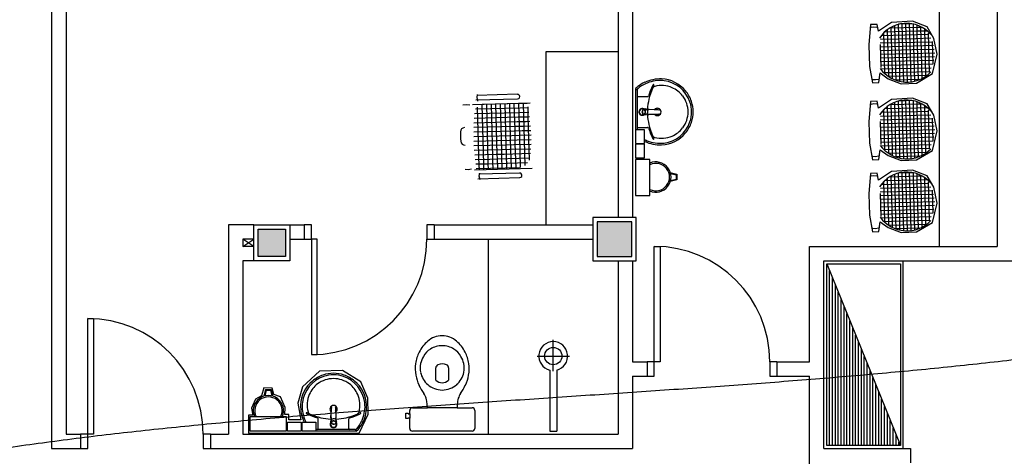
# Model space of a CAD drawing. Extents: x 0 to 90, y 0 to 90.
# Drawn here: x 54.2 to 61.1, y 29.8 to 32.8 of the extents above; entities that cross this region are included whole.
import ezdxf

# ---------------------------------------------------------------- set-up
doc = ezdxf.new("R2010")
doc.units = 0
doc.header["$MEASUREMENT"] = 0
doc.layers.get('0').update_dxf_attribs({"linetype": 'CONTINUOUS'})
doc.layers.add('CE-CONDUTOS', color=1, linetype='CONTINUOUS')
doc.layers.add('EL-CONDUTOS', color=7, linetype='CONTINUOUS')

msp = doc.modelspace()

# ---------------------------------------------------------------- hatches: boundary and pattern name
at = {"linetype": 'CONTINUOUS'}
for points in [[(58.489, 31.407), (58.249, 31.407), (58.249, 31.167), (58.489, 31.167), (58.489, 31.407)], [(56.089, 31.357), (55.899, 31.357), (55.899, 31.167), (56.089, 31.167), (56.089, 31.357)]]:
    msp.add_hatch(color=8, dxfattribs=at).paths.add_polyline_path(points)

# ---------------------------------------------------------------- linework, layer by layer
at = {"color": 8}
for p, q in [((54.469, 35.287), (54.469, 29.837)), ((54.569, 35.287), (54.569, 29.937)), ((58.394, 35.287), (58.394, 31.437)), ((58.494, 35.287), (58.494, 31.437)), ((61.019, 35.287), (61.019, 31.237)), ((60.619, 31.237), (60.619, 33.887)), ((60.141, 32.773), (60.131, 32.632)), ((60.189, 32.773), (60.141, 32.773)), ((60.166, 32.755), (60.146, 32.752)), ((60.187, 32.753), (60.166, 32.755)), ((60.197, 32.727), (60.189, 32.773)), ((60.288, 32.786), (60.197, 32.727)), ((60.472, 32.752), (60.273, 32.747)), ((60.283, 32.754), (60.291, 32.442)), ((60.432, 32.796), (60.288, 32.786)), ((60.309, 32.766), (60.316, 32.46)), ((60.334, 32.774), (60.342, 32.481)), ((60.437, 32.777), (60.335, 32.775)), ((60.36, 32.78), (60.367, 32.504)), ((60.385, 32.782), (60.392, 32.531)), ((60.411, 32.781), (60.417, 32.568)), ((60.534, 32.757), (60.432, 32.796)), ((60.437, 32.777), (60.441, 32.622)), ((60.463, 32.77), (60.464, 32.712)), ((60.501, 32.753), (60.472, 32.752)), ((60.489, 32.76), (60.498, 32.399)), ((60.515, 32.745), (60.523, 32.414)), ((60.581, 32.677), (60.534, 32.757)), ((60.456, 32.675), (60.211, 32.669)), ((60.462, 32.701), (60.215, 32.694)), ((60.233, 32.715), (60.24, 32.435)), ((60.467, 32.727), (60.238, 32.721)), ((60.258, 32.737), (60.266, 32.425)), ((60.559, 32.678), (60.456, 32.675)), ((60.547, 32.703), (60.462, 32.701)), ((60.464, 32.712), (60.473, 32.388)), ((60.533, 32.728), (60.467, 32.727)), ((60.541, 32.713), (60.548, 32.444)), ((60.604, 32.567), (60.581, 32.677)), ((60.131, 32.632), (60.135, 32.483)), ((60.441, 32.623), (60.208, 32.617)), ((60.45, 32.649), (60.209, 32.643)), ((60.209, 32.634), (60.213, 32.475)), ((60.578, 32.627), (60.441, 32.623)), ((60.441, 32.622), (60.447, 32.381)), ((60.57, 32.652), (60.45, 32.649)), ((60.569, 32.655), (60.573, 32.498)), ((57.894, 32.587), (58.394, 32.587)), ((57.894, 31.387), (57.894, 32.587)), ((60.431, 32.597), (60.208, 32.591)), ((60.418, 32.571), (60.208, 32.566)), ((60.402, 32.545), (60.209, 32.54)), ((60.585, 32.55), (60.402, 32.545)), ((60.417, 32.568), (60.421, 32.376)), ((60.587, 32.575), (60.418, 32.571)), ((60.584, 32.601), (60.431, 32.597)), ((60.571, 32.433), (60.604, 32.567)), ((60.135, 32.483), (60.156, 32.369)), ((60.381, 32.519), (60.21, 32.514)), ((60.355, 32.492), (60.212, 32.489)), ((60.562, 32.472), (60.323, 32.466)), ((60.342, 32.481), (60.344, 32.38)), ((60.573, 32.498), (60.355, 32.492)), ((60.367, 32.504), (60.37, 32.376)), ((60.581, 32.524), (60.381, 32.519)), ((60.392, 32.531), (60.396, 32.375)), ((60.2, 32.371), (60.208, 32.438)), ((60.208, 32.438), (60.264, 32.397)), ((60.323, 32.466), (60.214, 32.463)), ((60.287, 32.439), (60.237, 32.438)), ((60.266, 32.425), (60.266, 32.414)), ((60.531, 32.42), (60.268, 32.413)), ((60.549, 32.446), (60.287, 32.439)), ((60.291, 32.442), (60.292, 32.399)), ((60.316, 32.46), (60.318, 32.388)), ((60.461, 32.368), (60.571, 32.433)), ((60.156, 32.369), (60.2, 32.371)), ((60.176, 32.389), (60.159, 32.391)), ((60.197, 32.393), (60.176, 32.389)), ((60.264, 32.397), (60.354, 32.363)), ((60.484, 32.393), (60.317, 32.388)), ((60.354, 32.363), (60.461, 32.368)), ((57.696, 32.29), (57.414, 32.282)), ((57.417, 32.268), (57.42, 32.289)), ((57.422, 32.243), (57.417, 32.268)), ((58.514, 32.325), (58.514, 32.168)), ((58.521, 32.322), (58.516, 32.322)), ((58.525, 32.32), (58.525, 32.168)), ((58.531, 32.274), (58.598, 32.274)), ((60.432, 32.264), (60.288, 32.254)), ((60.534, 32.225), (60.432, 32.264)), ((57.341, 32.218), (57.317, 32.215)), ((57.367, 32.215), (57.341, 32.218)), ((57.785, 32.229), (57.385, 32.218)), ((57.407, 32.251), (57.697, 32.258)), ((57.418, 32.2), (57.429, 31.788)), ((57.449, 32.218), (57.461, 31.808)), ((57.72, 32.226), (57.452, 32.219)), ((57.481, 32.22), (57.492, 31.829)), ((57.513, 32.221), (57.523, 31.852)), ((57.545, 32.222), (57.554, 31.876)), ((57.576, 32.223), (57.585, 31.904)), ((57.608, 32.224), (57.616, 31.938)), ((57.64, 32.225), (57.646, 31.981)), ((57.672, 32.226), (57.677, 32.044)), ((57.703, 32.227), (57.705, 32.147)), ((57.769, 32.196), (57.714, 32.194)), ((57.763, 32.227), (57.72, 32.226)), ((57.735, 32.227), (57.74, 32.058)), ((57.767, 32.203), (57.769, 32.134)), ((60.141, 32.241), (60.131, 32.1)), ((60.189, 32.242), (60.141, 32.241)), ((60.166, 32.223), (60.146, 32.22)), ((60.187, 32.221), (60.166, 32.223)), ((60.197, 32.195), (60.189, 32.242)), ((60.288, 32.254), (60.197, 32.195)), ((60.258, 32.205), (60.266, 31.893)), ((60.472, 32.221), (60.273, 32.216)), ((60.283, 32.222), (60.291, 31.91)), ((60.309, 32.234), (60.316, 31.929)), ((60.334, 32.243), (60.342, 31.949)), ((60.437, 32.246), (60.335, 32.243)), ((60.36, 32.248), (60.367, 31.972)), ((60.385, 32.25), (60.392, 32)), ((60.411, 32.249), (60.417, 32.036)), ((60.437, 32.245), (60.441, 32.09)), ((60.463, 32.238), (60.464, 32.18)), ((60.533, 32.197), (60.467, 32.195)), ((60.501, 32.221), (60.472, 32.221)), ((60.489, 32.228), (60.498, 31.867)), ((60.515, 32.213), (60.523, 31.882)), ((60.581, 32.145), (60.534, 32.225)), ((57.702, 32.131), (57.397, 32.122)), ((57.708, 32.162), (57.399, 32.154)), ((57.714, 32.194), (57.406, 32.186)), ((57.769, 32.132), (57.702, 32.131)), ((57.705, 32.147), (57.71, 31.997)), ((57.774, 32.164), (57.708, 32.162)), ((57.769, 32.134), (57.778, 31.834)), ((57.779, 32.133), (57.769, 32.132)), ((58.514, 32.168), (58.514, 32.011)), ((58.525, 32.168), (58.525, 32.045)), ((58.572, 32.188), (58.56, 32.188)), ((58.56, 32.168), (58.561, 32.168)), ((58.561, 32.166), (58.563, 32.166)), ((58.566, 32.155), (58.561, 32.166)), ((58.578, 32.187), (58.568, 32.183)), ((58.578, 32.187), (58.58, 32.187)), ((58.581, 32.187), (58.58, 32.187)), ((58.581, 32.149), (58.58, 32.149)), ((58.585, 32.185), (58.59, 32.185)), ((58.585, 32.15), (58.59, 32.15)), ((58.595, 32.184), (58.604, 32.184)), ((58.604, 32.152), (58.595, 32.151)), ((58.606, 32.151), (58.604, 32.152)), ((58.609, 32.184), (58.606, 32.184)), ((58.609, 32.152), (58.606, 32.151)), ((58.681, 32.182), (58.679, 32.182)), ((60.456, 32.143), (60.211, 32.137)), ((60.462, 32.169), (60.215, 32.163)), ((60.233, 32.183), (60.24, 31.903)), ((60.467, 32.195), (60.238, 32.189)), ((60.559, 32.146), (60.456, 32.143)), ((60.547, 32.171), (60.462, 32.169)), ((60.464, 32.18), (60.473, 31.857)), ((60.541, 32.181), (60.548, 31.912)), ((60.604, 32.036), (60.581, 32.145)), ((57.684, 32.067), (57.394, 32.059)), ((57.694, 32.099), (57.395, 32.09)), ((57.744, 32.068), (57.684, 32.067)), ((57.757, 32.1), (57.694, 32.099)), ((57.787, 32.069), (57.744, 32.068)), ((57.783, 32.101), (57.757, 32.1)), ((58.531, 32.061), (58.598, 32.061)), ((60.131, 32.1), (60.135, 31.951)), ((60.441, 32.091), (60.208, 32.085)), ((60.431, 32.065), (60.208, 32.06)), ((60.45, 32.117), (60.209, 32.111)), ((60.209, 32.102), (60.213, 31.943)), ((60.584, 32.069), (60.431, 32.065)), ((60.578, 32.095), (60.441, 32.091)), ((60.441, 32.09), (60.447, 31.849)), ((60.57, 32.12), (60.45, 32.117)), ((60.569, 32.124), (60.573, 31.966)), ((57.673, 32.034), (57.393, 32.027)), ((57.658, 32.002), (57.393, 31.995)), ((57.713, 32.004), (57.658, 32.002)), ((57.73, 32.036), (57.673, 32.034)), ((57.677, 32.044), (57.679, 31.949)), ((57.71, 31.997), (57.715, 31.783)), ((57.791, 32.006), (57.713, 32.004)), ((57.79, 32.038), (57.73, 32.036)), ((57.74, 32.058), (57.747, 31.798)), ((58.514, 32.045), (58.514, 31.95)), ((58.576, 32.045), (58.514, 32.045)), ((58.576, 31.95), (58.576, 32.045)), ((60.418, 32.039), (60.208, 32.034)), ((60.402, 32.013), (60.209, 32.008)), ((60.581, 31.992), (60.381, 31.987)), ((60.392, 32), (60.396, 31.843)), ((60.585, 32.018), (60.402, 32.013)), ((60.417, 32.036), (60.421, 31.844)), ((60.587, 32.044), (60.418, 32.039)), ((60.571, 31.901), (60.604, 32.036)), ((57.64, 31.97), (57.394, 31.963)), ((57.616, 31.938), (57.395, 31.932)), ((57.672, 31.939), (57.616, 31.938)), ((57.616, 31.938), (57.617, 31.884)), ((57.694, 31.972), (57.64, 31.97)), ((57.646, 31.981), (57.648, 31.912)), ((57.791, 31.942), (57.672, 31.939)), ((57.679, 31.949), (57.684, 31.776)), ((57.792, 31.974), (57.694, 31.972)), ((58.514, 31.95), (58.576, 31.95)), ((58.514, 31.944), (58.514, 31.849)), ((58.576, 31.944), (58.514, 31.944)), ((58.576, 31.849), (58.576, 31.944)), ((60.135, 31.951), (60.156, 31.837)), ((60.381, 31.987), (60.21, 31.982)), ((60.355, 31.96), (60.212, 31.957)), ((60.323, 31.934), (60.214, 31.931)), ((60.316, 31.929), (60.318, 31.856)), ((60.562, 31.94), (60.323, 31.934)), ((60.342, 31.949), (60.344, 31.849)), ((60.573, 31.966), (60.355, 31.96)), ((60.367, 31.972), (60.37, 31.844)), ((57.586, 31.905), (57.397, 31.9)), ((57.549, 31.872), (57.4, 31.868)), ((57.604, 31.874), (57.549, 31.872)), ((57.554, 31.876), (57.555, 31.842)), ((57.585, 31.904), (57.586, 31.861)), ((57.643, 31.907), (57.586, 31.905)), ((57.586, 31.861), (57.589, 31.773)), ((57.786, 31.879), (57.604, 31.874)), ((57.617, 31.884), (57.62, 31.774)), ((57.789, 31.911), (57.643, 31.907)), ((57.648, 31.912), (57.652, 31.775)), ((60.176, 31.858), (60.159, 31.859)), ((60.197, 31.861), (60.176, 31.858)), ((60.2, 31.839), (60.208, 31.906)), ((60.208, 31.906), (60.264, 31.865)), ((60.287, 31.907), (60.237, 31.906)), ((60.264, 31.865), (60.354, 31.831)), ((60.266, 31.893), (60.266, 31.882)), ((60.531, 31.888), (60.268, 31.881)), ((60.549, 31.914), (60.287, 31.907)), ((60.291, 31.91), (60.292, 31.867)), ((60.484, 31.861), (60.317, 31.857)), ((60.461, 31.836), (60.571, 31.901)), ((57.506, 31.839), (57.403, 31.836)), ((57.458, 31.806), (57.407, 31.805)), ((57.429, 31.788), (57.43, 31.781)), ((57.488, 31.807), (57.458, 31.806)), ((57.461, 31.808), (57.461, 31.795)), ((57.461, 31.795), (57.462, 31.77)), ((57.765, 31.815), (57.488, 31.807)), ((57.492, 31.829), (57.492, 31.809)), ((57.492, 31.809), (57.493, 31.771)), ((57.553, 31.841), (57.506, 31.839)), ((57.523, 31.852), (57.524, 31.825)), ((57.524, 31.825), (57.525, 31.771)), ((57.783, 31.847), (57.553, 31.841)), ((57.555, 31.842), (57.557, 31.772)), ((58.514, 31.849), (58.576, 31.849)), ((58.514, 31.839), (58.514, 31.589)), ((58.614, 31.839), (58.514, 31.839)), ((58.614, 31.589), (58.614, 31.839)), ((60.156, 31.837), (60.2, 31.839)), ((60.354, 31.831), (60.461, 31.836)), ((57.354, 31.767), (57.333, 31.769)), ((57.379, 31.771), (57.354, 31.767)), ((57.398, 31.768), (57.797, 31.779)), ((57.711, 31.781), (57.41, 31.773)), ((57.711, 31.744), (57.429, 31.737)), ((57.43, 31.781), (57.43, 31.769)), ((57.432, 31.723), (57.435, 31.744)), ((57.437, 31.697), (57.432, 31.723)), ((58.755, 31.748), (58.8, 31.737)), ((58.757, 31.742), (58.795, 31.733)), ((58.795, 31.733), (58.795, 31.701)), ((58.8, 31.737), (58.8, 31.697)), ((60.141, 31.742), (60.131, 31.601)), ((60.189, 31.743), (60.141, 31.742)), ((60.166, 31.725), (60.146, 31.722)), ((60.187, 31.722), (60.166, 31.725)), ((60.197, 31.696), (60.189, 31.743)), ((60.288, 31.755), (60.197, 31.696)), ((60.472, 31.722), (60.273, 31.717)), ((60.283, 31.723), (60.291, 31.412)), ((60.432, 31.765), (60.288, 31.755)), ((60.309, 31.735), (60.316, 31.43)), ((60.334, 31.744), (60.342, 31.45)), ((60.437, 31.747), (60.335, 31.744)), ((60.36, 31.749), (60.367, 31.473)), ((60.385, 31.751), (60.392, 31.501)), ((60.411, 31.751), (60.417, 31.537)), ((60.534, 31.726), (60.432, 31.765)), ((60.437, 31.747), (60.441, 31.591)), ((60.463, 31.74), (60.464, 31.681)), ((60.501, 31.723), (60.472, 31.722)), ((60.489, 31.729), (60.498, 31.369)), ((60.581, 31.646), (60.534, 31.726)), ((57.422, 31.705), (57.712, 31.713)), ((58.8, 31.697), (58.755, 31.686)), ((58.795, 31.701), (58.757, 31.691)), ((60.462, 31.67), (60.215, 31.664)), ((60.233, 31.685), (60.24, 31.404)), ((60.467, 31.696), (60.238, 31.69)), ((60.258, 31.707), (60.266, 31.394)), ((60.547, 31.672), (60.462, 31.67)), ((60.464, 31.681), (60.473, 31.358)), ((60.533, 31.698), (60.467, 31.696)), ((60.515, 31.714), (60.523, 31.384)), ((60.541, 31.683), (60.548, 31.413)), ((58.514, 31.589), (58.614, 31.589)), ((60.131, 31.601), (60.135, 31.453)), ((60.441, 31.593), (60.208, 31.587)), ((60.45, 31.618), (60.209, 31.612)), ((60.209, 31.604), (60.213, 31.444)), ((60.456, 31.644), (60.211, 31.638)), ((60.578, 31.596), (60.441, 31.593)), ((60.441, 31.591), (60.447, 31.35)), ((60.57, 31.622), (60.45, 31.618)), ((60.559, 31.647), (60.456, 31.644)), ((60.569, 31.625), (60.573, 31.467)), ((60.604, 31.537), (60.581, 31.646)), ((60.431, 31.567), (60.208, 31.561)), ((60.418, 31.54), (60.208, 31.535)), ((60.402, 31.514), (60.209, 31.509)), ((60.585, 31.519), (60.402, 31.514)), ((60.417, 31.537), (60.421, 31.346)), ((60.587, 31.545), (60.418, 31.54)), ((60.584, 31.57), (60.431, 31.567)), ((60.571, 31.402), (60.604, 31.537)), ((60.135, 31.453), (60.156, 31.338)), ((60.381, 31.488), (60.21, 31.484)), ((60.355, 31.462), (60.212, 31.458)), ((60.342, 31.45), (60.344, 31.35)), ((60.573, 31.467), (60.355, 31.462)), ((60.367, 31.473), (60.37, 31.346)), ((60.581, 31.493), (60.381, 31.488)), ((60.392, 31.501), (60.396, 31.344)), ((55.694, 31.387), (55.694, 29.937)), ((55.869, 31.387), (55.694, 31.387)), ((55.869, 31.137), (55.869, 31.387)), ((55.869, 31.387), (56.119, 31.387)), ((56.119, 31.387), (56.119, 31.137)), ((56.119, 31.387), (56.219, 31.387)), ((56.269, 31.387), (56.219, 31.387)), ((56.219, 31.387), (56.219, 31.287)), ((56.269, 31.287), (56.269, 31.387)), ((57.069, 31.387), (57.069, 31.287)), ((57.119, 31.387), (57.069, 31.387)), ((57.119, 31.387), (57.119, 31.287)), ((57.119, 31.387), (58.219, 31.387)), ((58.219, 31.437), (58.219, 31.137)), ((58.519, 31.437), (58.219, 31.437)), ((58.249, 31.407), (58.249, 31.167)), ((58.489, 31.407), (58.249, 31.407)), ((58.489, 31.167), (58.489, 31.407)), ((58.519, 31.137), (58.519, 31.437)), ((60.2, 31.34), (60.208, 31.407)), ((60.208, 31.407), (60.264, 31.367)), ((60.323, 31.435), (60.214, 31.432)), ((60.287, 31.408), (60.237, 31.407)), ((60.266, 31.394), (60.266, 31.384)), ((60.531, 31.389), (60.268, 31.382)), ((60.549, 31.415), (60.287, 31.408)), ((60.291, 31.412), (60.292, 31.368)), ((60.316, 31.43), (60.318, 31.357)), ((60.562, 31.441), (60.323, 31.435)), ((60.461, 31.337), (60.571, 31.402)), ((55.899, 31.167), (55.899, 31.357)), ((55.899, 31.357), (56.089, 31.357)), ((56.089, 31.357), (56.089, 31.167)), ((60.156, 31.338), (60.2, 31.34)), ((60.176, 31.359), (60.159, 31.361)), ((60.197, 31.362), (60.176, 31.359)), ((60.264, 31.367), (60.354, 31.332)), ((60.484, 31.362), (60.317, 31.358)), ((60.354, 31.332), (60.461, 31.337)), ((55.794, 31.287), (55.794, 31.237)), ((55.869, 31.287), (55.794, 31.287)), ((55.869, 31.237), (55.794, 31.287)), ((55.794, 31.237), (55.869, 31.287)), ((56.119, 31.287), (56.219, 31.287)), ((56.219, 31.287), (56.269, 31.287)), ((56.309, 31.287), (56.269, 31.287)), ((56.269, 31.287), (56.269, 30.487)), ((56.309, 30.487), (56.309, 31.287)), ((57.069, 31.287), (57.119, 31.287)), ((57.119, 31.287), (58.219, 31.287)), ((57.494, 31.287), (57.494, 29.937)), ((55.869, 31.237), (55.794, 31.237)), ((58.644, 31.237), (58.684, 31.237)), ((58.644, 30.437), (58.644, 31.237)), ((58.684, 31.237), (58.684, 30.437)), ((59.719, 30.437), (59.719, 31.237)), ((59.719, 31.237), (61.019, 31.237)), ((55.869, 31.137), (55.794, 31.137)), ((55.794, 31.137), (55.794, 29.937)), ((56.119, 31.137), (55.869, 31.137)), ((56.089, 31.167), (55.899, 31.167)), ((58.219, 31.137), (58.519, 31.137)), ((58.249, 31.167), (58.489, 31.167)), ((58.394, 31.137), (58.394, 29.937)), ((58.494, 31.137), (58.494, 30.437)), ((59.819, 31.137), (61.219, 31.137)), ((59.819, 29.837), (59.819, 31.137)), ((59.839, 29.857), (59.839, 31.117)), ((59.839, 31.117), (60.349, 31.117)), ((59.839, 31.117), (60.349, 29.857)), ((60.349, 31.117), (60.349, 29.857)), ((60.369, 29.837), (60.369, 31.137)), ((59.859, 29.857), (59.859, 31.067)), ((59.879, 29.857), (59.879, 31.018)), ((59.899, 29.857), (59.899, 30.969)), ((59.919, 29.857), (59.919, 30.919)), ((59.939, 29.857), (59.939, 30.87)), ((59.959, 29.857), (59.959, 30.82)), ((59.979, 29.857), (59.979, 30.771)), ((54.719, 30.737), (54.759, 30.737)), ((54.719, 29.937), (54.719, 30.737)), ((54.759, 30.737), (54.759, 29.937)), ((59.999, 29.857), (59.999, 30.722)), ((60.019, 29.857), (60.019, 30.672)), ((57.944, 30.373), (57.944, 30.589)), ((60.039, 29.857), (60.039, 30.623)), ((60.059, 29.857), (60.059, 30.573)), ((60.079, 29.857), (60.079, 30.524)), ((56.269, 30.487), (56.309, 30.487)), ((57.832, 30.477), (58.056, 30.477)), ((58.494, 30.437), (58.594, 30.437)), ((58.644, 30.437), (58.594, 30.437)), ((58.594, 30.437), (58.594, 30.337)), ((58.644, 30.337), (58.644, 30.437)), ((58.684, 30.437), (58.644, 30.437)), ((59.444, 30.437), (59.444, 30.337)), ((59.494, 30.437), (59.444, 30.437)), ((59.494, 30.437), (59.719, 30.437)), ((59.494, 30.437), (59.494, 30.337)), ((60.099, 29.857), (60.099, 30.475)), ((60.119, 29.857), (60.119, 30.425)), ((56.325, 30.373), (56.207, 30.264)), ((56.485, 30.377), (56.325, 30.373)), ((56.611, 30.3), (56.485, 30.377)), ((57.13, 30.31), (57.13, 30.395)), ((57.219, 30.395), (57.219, 30.31)), ((57.92, 30.38), (57.92, 29.957)), ((57.968, 30.38), (57.968, 29.957)), ((60.139, 29.857), (60.139, 30.376)), ((56.66, 30.185), (56.611, 30.3)), ((58.494, 30.337), (58.494, 29.837)), ((58.494, 30.337), (58.594, 30.337)), ((58.594, 30.337), (58.644, 30.337)), ((59.444, 30.337), (59.494, 30.337)), ((59.494, 30.337), (59.719, 30.337)), ((59.719, 29.637), (59.719, 30.337)), ((60.159, 29.857), (60.159, 30.326)), ((55.939, 30.257), (55.922, 30.201)), ((55.996, 30.254), (55.939, 30.257)), ((55.951, 30.244), (55.94, 30.199)), ((55.955, 30.239), (55.945, 30.201)), ((55.991, 30.244), (55.951, 30.244)), ((55.987, 30.239), (55.955, 30.239)), ((55.997, 30.201), (55.987, 30.239)), ((56.002, 30.199), (55.991, 30.244)), ((56.009, 30.212), (55.996, 30.254)), ((56.207, 30.264), (56.174, 30.15)), ((60.179, 29.857), (60.179, 30.277)), ((60.199, 29.857), (60.199, 30.227)), ((55.881, 30.179), (55.854, 30.117)), ((55.922, 30.201), (55.881, 30.179)), ((56.054, 30.194), (56.009, 30.212)), ((56.086, 30.12), (56.054, 30.194)), ((56.174, 30.15), (56.196, 30.035)), ((56.662, 30.075), (56.66, 30.185)), ((57.072, 30.119), (57.069, 30.165)), ((57.281, 30.165), (57.278, 30.119)), ((60.219, 29.857), (60.219, 30.178)), ((55.854, 30.117), (55.862, 30.067)), ((56.084, 30.073), (56.086, 30.12)), ((56.437, 30.125), (56.437, 30.123)), ((56.95, 30.078), (56.95, 30.1)), ((56.968, 30.119), (57.072, 30.119)), ((57.175, 30.119), (57.072, 30.119)), ((57.278, 30.119), (57.175, 30.119)), ((57.278, 30.119), (57.382, 30.119)), ((57.4, 30.1), (57.4, 30.078)), ((60.239, 29.857), (60.239, 30.129)), ((55.833, 30.067), (55.833, 29.944)), ((55.862, 30.067), (55.833, 30.067)), ((55.844, 30.058), (56.094, 30.058)), ((55.844, 29.958), (55.844, 30.058)), ((56.112, 30.073), (56.084, 30.073)), ((56.094, 30.058), (56.094, 29.958)), ((56.103, 30.02), (56.198, 30.02)), ((56.103, 29.958), (56.103, 30.02)), ((56.112, 30.035), (56.112, 30.073)), ((56.196, 30.035), (56.112, 30.035)), ((56.198, 30.02), (56.198, 29.958)), ((56.204, 30.02), (56.299, 30.02)), ((56.204, 29.958), (56.204, 30.02)), ((56.299, 30.02), (56.299, 29.958)), ((56.316, 29.975), (56.316, 30.042)), ((56.403, 30.025), (56.403, 30.024)), ((56.405, 30.029), (56.405, 30.034)), ((56.406, 30.053), (56.406, 30.05)), ((56.406, 30.05), (56.406, 30.048)), ((56.406, 30.048), (56.406, 30.039)), ((56.442, 30.022), (56.437, 30.012)), ((56.439, 30.039), (56.438, 30.048)), ((56.439, 30.053), (56.439, 30.05)), ((56.44, 30.029), (56.44, 30.034)), ((56.442, 30.025), (56.442, 30.024)), ((56.442, 30.022), (56.442, 30.024)), ((56.442, 30.016), (56.442, 30.004)), ((56.529, 29.975), (56.529, 30.042)), ((56.6, 29.944), (56.662, 30.075)), ((56.922, 30.081), (56.938, 30.081)), ((56.922, 30.063), (56.922, 30.081)), ((56.922, 30.045), (56.922, 30.063)), ((56.938, 30.045), (56.922, 30.045)), ((56.938, 30.081), (56.938, 30.078)), ((56.938, 30.078), (56.95, 30.078)), ((56.938, 30.048), (56.938, 30.045)), ((56.95, 30.048), (56.938, 30.048)), ((56.95, 30.078), (56.95, 30.048)), ((56.95, 29.975), (56.95, 30.048)), ((57.4, 30.078), (57.4, 30.048)), ((57.4, 30.048), (57.4, 29.975)), ((60.259, 29.857), (60.259, 30.079)), ((60.279, 29.857), (60.279, 30.03)), ((56.094, 29.958), (55.844, 29.958)), ((56.198, 29.958), (56.103, 29.958)), ((56.299, 29.958), (56.204, 29.958)), ((56.422, 29.958), (56.266, 29.958)), ((56.422, 29.969), (56.299, 29.969)), ((56.41, 30.01), (56.421, 30.005)), ((56.421, 30.005), (56.421, 30.007)), ((56.422, 30.004), (56.422, 30.005)), ((56.575, 29.969), (56.422, 29.969)), ((56.579, 29.958), (56.422, 29.958)), ((56.577, 29.965), (56.577, 29.96)), ((57.175, 29.957), (56.968, 29.957)), ((57.382, 29.957), (57.175, 29.957)), ((57.92, 29.957), (57.968, 29.957)), ((60.299, 29.857), (60.299, 29.98)), ((54.569, 29.937), (54.669, 29.937)), ((54.719, 29.937), (54.669, 29.937)), ((54.669, 29.937), (54.669, 29.837)), ((54.719, 29.837), (54.719, 29.937)), ((54.759, 29.937), (54.719, 29.937)), ((55.519, 29.937), (55.519, 29.837)), ((55.569, 29.937), (55.519, 29.937)), ((55.569, 29.937), (55.569, 29.837)), ((55.569, 29.937), (55.694, 29.937)), ((55.794, 29.937), (58.394, 29.937)), ((55.833, 29.944), (56.6, 29.944)), ((60.319, 29.857), (60.319, 29.931)), ((60.339, 29.857), (60.339, 29.882)), ((54.469, 29.837), (54.669, 29.837)), ((54.669, 29.837), (54.719, 29.837)), ((55.519, 29.837), (55.569, 29.837)), ((55.569, 29.837), (58.494, 29.837)), ((59.819, 29.837), (60.419, 29.837)), ((60.349, 29.857), (59.839, 29.857)), ((60.419, 29.837), (60.419, 29.737))]:
    msp.add_line(p, q, dxfattribs=at)
for points in [[(58.583, 32.148), (58.582, 32.148), (58.582, 32.148), (58.58, 32.148), (58.56, 32.148)], [(58.563, 32.17), (58.563, 32.17), (58.561, 32.17), (58.566, 32.18)], [(58.566, 32.18), (58.567, 32.18), (58.569, 32.183), (58.569, 32.183), (58.568, 32.183)], [(58.578, 32.149), (58.568, 32.153), (58.569, 32.153), (58.567, 32.155), (58.567, 32.155), (58.566, 32.155)], [(58.572, 32.188), (58.58, 32.188), (58.582, 32.188)], [(58.581, 32.149), (58.58, 32.149), (58.58, 32.149), (58.578, 32.149)], [(58.581, 32.149), (58.583, 32.149), (58.583, 32.149), (58.587, 32.15)], [(58.583, 32.187), (58.583, 32.187), (58.587, 32.185), (58.587, 32.185)], [(58.589, 32.186), (58.589, 32.187), (58.589, 32.186), (58.59, 32.186)], [(58.591, 32.151), (58.59, 32.15), (58.59, 32.15), (58.589, 32.149), (58.589, 32.149), (58.589, 32.149)], [(58.604, 32.186), (58.606, 32.186), (58.678, 32.182)], [(58.604, 32.184), (58.606, 32.184), (58.606, 32.184)], [(58.604, 32.149), (58.606, 32.15), (58.678, 32.153)], [(58.681, 32.181), (58.609, 32.184), (58.609, 32.184)], [(58.609, 32.152), (58.681, 32.155), (58.681, 32.155)], [(58.681, 32.154), (58.681, 32.154), (58.681, 32.154), (58.679, 32.153)], [(56.404, 30.048), (56.404, 30.05), (56.408, 30.122)], [(56.406, 30.053), (56.409, 30.125), (56.409, 30.125)], [(56.408, 30.125), (56.408, 30.125), (56.408, 30.125), (56.408, 30.123)], [(56.435, 30.125), (56.439, 30.053), (56.439, 30.053)], [(56.441, 30.048), (56.441, 30.05), (56.437, 30.122)], [(56.403, 30.027), (56.403, 30.026), (56.403, 30.026), (56.402, 30.024), (56.402, 30.004)], [(56.405, 30.035), (56.404, 30.034), (56.404, 30.034), (56.404, 30.033), (56.403, 30.033), (56.404, 30.033)], [(56.403, 30.025), (56.403, 30.027), (56.403, 30.027), (56.405, 30.031)], [(56.403, 30.025), (56.403, 30.024), (56.403, 30.024), (56.403, 30.022)], [(56.403, 30.022), (56.407, 30.012), (56.407, 30.013), (56.41, 30.011), (56.41, 30.011), (56.41, 30.01)], [(56.435, 30.01), (56.435, 30.011), (56.437, 30.013), (56.437, 30.013), (56.437, 30.012)], [(56.438, 30.048), (56.439, 30.05), (56.439, 30.05)], [(56.442, 30.027), (56.442, 30.027), (56.44, 30.031), (56.44, 30.031)], [(56.441, 30.033), (56.441, 30.033), (56.441, 30.033), (56.441, 30.034)], [(56.442, 30.016), (56.442, 30.024), (56.442, 30.026)], [(56.424, 30.007), (56.424, 30.007), (56.424, 30.005), (56.435, 30.01)]]:
    msp.add_lwpolyline(points, dxfattribs=at)
msp.add_circle((57.944, 30.477), 0.06, dxfattribs=at)
for centre, radius, start, end in [((60.392, 32.559), 0.2226, 40.796, 147.422), ((60.395, 32.604), 0.2295, 216.277, 316.223), ((58.524, 32.325), 0.0101, 129.795, 181.317), ((58.69, 32.135), 0.2628, 127.69, 131.086), ((58.69, 32.135), 0.2628, 115.179, 127.69), ((58.69, 32.135), 0.2518, 115.184, 129.639), ((58.686, 32.14), 0.2562, 88.045, 114.919), ((58.686, 32.14), 0.2452, 88.0537, 114.913), ((58.963, 32.178), 0.3725, 152.722, 164.196), ((58.667, 32.33), 0.0401, 137.007, 152.371), ((58.653, 32.322), 0.0231, 102.08, 156.776), ((58.775, 32.277), 0.1529, 152.947, 159.376), ((58.639, 32.356), 0.00195, 358.659, 133.416), ((58.621, 32.356), 0.0197, 330.484, 358.231), ((58.695, 32.168), 0.1828, 66.6646, 104.966), ((58.686, 32.171), 0.2145, 83.0697, 87.6432), ((58.686, 32.171), 0.2254, 39.318, 87.6532), ((58.682, 32.164), 0.222, 19.3169, 82.2893), ((58.694, 32.166), 0.1849, 37.5645, 66.5271), ((57.697, 32.274), 0.0157, 271.574, 91.5742), ((58.517, 32.32), 0.00223, 90.1099, 169.501), ((58.521, 32.319), 0.0032, 18.4485, 87.8117), ((58.534, 32.321), 0.00953, 122.708, 181.524), ((58.531, 32.28), 0.00599, 188.467, 269.161), ((58.598, 32.281), 0.00714, 271.277, 340.399), ((58.987, 32.172), 0.3893, 155.958, 167.671), ((58.697, 32.169), 0.1813, 359.74, 37.3561), ((58.682, 32.164), 0.233, 19.3052, 40.0611), ((58.956, 32.172), 0.3593, 166.542, 177.618), ((58.689, 32.168), 0.2139, 359.907, 18.8196), ((58.689, 32.168), 0.2248, 359.907, 18.8317), ((60.392, 32.028), 0.2226, 40.796, 147.422), ((58.561, 32.168), 0.023, 300.073, 270.02), ((58.561, 32.168), 0.0229, 269.98, 180.02), ((58.561, 32.168), 0.0229, 179.98, 90.0198), ((58.561, 32.168), 0.0229, 90.0034, 59.9037), ((58.561, 32.168), 0.0213, 89.9976, 68.4219), ((58.561, 32.168), 0.0213, 180.001, 89.9997), ((58.561, 32.168), 0.0213, 270.001, 179.999), ((58.561, 32.168), 0.0213, 291.574, 269.999), ((58.58, 32.169), 0.0194, 61.7877, 55.8778), ((58.581, 32.168), 0.02, 175.189, 179.999), ((58.581, 32.168), 0.02, 179.999, 184.81), ((58.583, 32.168), 0.0201, 175.192, 179.983), ((58.583, 32.168), 0.0201, 180.015, 184.811), ((58.58, 32.167), 0.019, 219.014, 228.999), ((58.581, 32.168), 0.0191, 131.028, 140.957), ((58.58, 32.169), 0.0181, 90.0029, 95.1515), ((58.58, 32.167), 0.0181, 264.854, 269.991), ((58.581, 32.169), 0.0181, 90.0162, 95.154), ((58.581, 32.169), 0.0181, 84.8468, 89.982), ((58.581, 32.167), 0.0206, 86.5404, 89.7848), ((58.582, 32.169), 0.0171, 71.8855, 89.9993), ((58.582, 32.167), 0.0171, 270.03, 288.087), ((58.58, 32.167), 0.0194, 298.212, 304.119), ((58.58, 32.169), 0.0199, 55.6365, 61.014), ((58.59, 32.167), 0.0163, 270.017, 273.095), ((58.956, 32.164), 0.3593, 182.379, 193.458), ((58.666, 32.168), 0.0255, 214.907, 145.058), ((58.666, 32.168), 0.0164, 53.3222, 121.856), ((58.666, 32.168), 0.0164, 238.04, 238.668), ((58.666, 32.168), 0.0164, 250.596, 306.759), ((58.678, 32.175), 0.00738, 83.4907, 87.0885), ((58.678, 32.175), 0.00737, 83.2864, 87.0567), ((58.678, 32.161), 0.00723, 272.902, 276.744), ((58.678, 32.161), 0.00738, 272.911, 276.509), ((58.679, 32.171), 0.0108, 79.2406, 82.8843), ((58.679, 32.164), 0.011, 277.14, 280.934), ((58.697, 32.167), 0.1813, 322.644, 0.26018), ((58.689, 32.168), 0.2139, 341.18, 0.09294), ((58.689, 32.168), 0.2248, 341.168, 0.09294), ((58.531, 32.055), 0.00599, 90.8385, 171.533), ((58.598, 32.054), 0.00714, 19.6014, 88.7233), ((58.987, 32.164), 0.3893, 192.329, 204.042), ((58.682, 32.172), 0.222, 277.711, 340.683), ((58.682, 32.172), 0.233, 319.939, 340.695), ((57.331, 32.029), 0.03, 92.5053, 177.991), ((58.06, 32.018), 0.7588, 179.141, 184.008), ((58.963, 32.158), 0.3725, 195.804, 207.278), ((58.653, 32.014), 0.0231, 203.224, 257.92), ((58.775, 32.059), 0.1529, 200.624, 207.053), ((58.695, 32.168), 0.1828, 255.034, 293.335), ((58.686, 32.165), 0.2254, 272.347, 320.682), ((58.694, 32.17), 0.1849, 293.473, 322.436), ((57.333, 31.968), 0.03, 185.158, 270.643), ((58.69, 32.201), 0.2518, 243.138, 244.816), ((58.69, 32.201), 0.2628, 244.34, 244.821), ((58.686, 32.196), 0.2562, 245.081, 271.955), ((58.686, 32.196), 0.2452, 245.087, 271.946), ((58.667, 32.006), 0.0401, 207.629, 222.993), ((58.639, 31.98), 0.00195, 226.584, 1.34071), ((58.621, 31.98), 0.0197, 1.76854, 29.5159), ((58.686, 32.165), 0.2145, 272.357, 276.93), ((60.395, 32.072), 0.2295, 216.277, 316.223), ((58.655, 31.717), 0.105, 246.843, 113.157), ((58.655, 31.717), 0.095, 244.238, 115.762), ((57.712, 31.729), 0.0157, 271.574, 91.5742), ((60.392, 31.529), 0.2226, 40.796, 147.422), ((60.395, 31.574), 0.2295, 216.277, 316.223), ((56.269, 31.287), 0.8, 270, 0), ((58.644, 30.437), 0.8, 0, 90), ((54.719, 29.937), 0.8, 0, 90), ((57.234, 30.394), 0.245, 130.581, 153.037), ((57.175, 30.466), 0.1518, 90.1765, 131.437), ((57.174, 30.466), 0.1518, 48.5629, 89.8235), ((57.115, 30.394), 0.245, 26.9629, 49.419), ((57.944, 30.477), 0.1, 283.887, 256.113), ((57.236, 30.391), 0.2483, 152.585, 172.056), ((57.161, 30.41), 0.1336, 120.391, 150.767), ((57.172, 30.406), 0.1429, 89.0179, 123.339), ((57.177, 30.406), 0.1429, 56.6605, 90.9821), ((57.188, 30.41), 0.1336, 29.2335, 59.6091), ((57.113, 30.391), 0.2483, 7.94392, 27.4154), ((57.221, 30.391), 0.2331, 171.547, 191.317), ((57.174, 30.395), 0.1515, 168.579, 191.421), ((57.164, 30.4), 0.1406, 147.694, 169.694), ((57.175, 30.345), 0.078, 67.3801, 112.62), ((57.186, 30.4), 0.1406, 10.3056, 32.306), ((57.176, 30.395), 0.1515, 348.579, 11.4212), ((57.129, 30.391), 0.2331, 348.683, 8.45316), ((56.422, 30.133), 0.2248, 89.9071, 108.832), ((56.423, 30.133), 0.2248, 71.1683, 90.0929), ((57.174, 30.394), 0.1512, 191.235, 229.194), ((57.156, 30.394), 0.0256, 115.648, 177.575), ((57.194, 30.394), 0.0256, 2.42476, 64.3523), ((57.176, 30.394), 0.1512, 310.806, 348.765), ((56.419, 30.13), 0.2254, 129.318, 177.653), ((56.426, 30.126), 0.222, 109.317, 172.289), ((56.426, 30.126), 0.233, 109.305, 130.061), ((56.421, 30.14), 0.1813, 89.7398, 127.356), ((56.422, 30.133), 0.2139, 89.9071, 108.82), ((56.423, 30.14), 0.1813, 52.6439, 90.2602), ((56.423, 30.133), 0.2139, 71.1804, 90.0929), ((56.418, 30.126), 0.222, 7.7107, 70.6831), ((56.418, 30.126), 0.233, 49.9389, 70.6948), ((56.425, 30.13), 0.2254, 2.34684, 50.682), ((57.26, 30.391), 0.2715, 189.682, 205.212), ((57.175, 30.358), 0.0653, 227.065, 312.935), ((57.09, 30.391), 0.2715, 334.788, 350.318), ((56.424, 30.138), 0.1849, 127.564, 156.527), ((56.42, 30.138), 0.1849, 23.4729, 52.4355), ((57.26, 30.383), 0.2687, 203.721, 217.91), ((56.921, 30.136), 0.1514, 18.9102, 32.8225), ((57.175, 30.395), 0.1527, 228.978, 269.91), ((57.175, 30.395), 0.1527, 270.09, 311.022), ((57.429, 30.136), 0.1514, 147.177, 161.09), ((57.089, 30.383), 0.2687, 322.09, 336.279), ((55.971, 30.099), 0.105, 336.843, 203.157), ((55.971, 30.099), 0.095, 334.238, 205.762), ((56.419, 30.13), 0.2145, 173.07, 177.643), ((56.422, 30.139), 0.1828, 156.665, 194.966), ((56.422, 30.139), 0.1828, 345.034, 23.3354), ((56.425, 30.13), 0.2145, 2.35682, 6.93035), ((56.857, 30.128), 0.2155, 9.95407, 15.4067), ((57.493, 30.128), 0.2155, 164.593, 170.046), ((56.45, 30.13), 0.2562, 178.045, 204.919), ((56.45, 30.13), 0.2452, 178.054, 204.913), ((56.234, 30.083), 0.00195, 88.6593, 223.416), ((56.26, 30.111), 0.0401, 227.007, 242.371), ((56.234, 30.065), 0.0197, 60.4841, 88.2315), ((56.313, 30.219), 0.1529, 242.947, 249.376), ((56.268, 30.097), 0.0231, 192.08, 246.776), ((56.422, 30.11), 0.0255, 304.942, 235.093), ((56.422, 30.11), 0.0164, 143.241, 199.404), ((56.415, 30.122), 0.00738, 173.491, 177.089), ((56.415, 30.122), 0.00723, 173.256, 177.098), ((56.422, 30.11), 0.0164, 211.332, 211.96), ((56.419, 30.123), 0.011, 169.066, 172.86), ((56.422, 30.11), 0.0164, 328.144, 36.6778), ((56.426, 30.123), 0.0108, 7.11571, 10.7594), ((56.43, 30.122), 0.00737, 2.94328, 6.71363), ((56.43, 30.122), 0.00738, 2.91146, 6.50934), ((56.531, 30.219), 0.1529, 290.624, 297.053), ((56.576, 30.097), 0.0231, 293.224, 347.92), ((56.611, 30.065), 0.0197, 91.7685, 119.516), ((56.584, 30.111), 0.0401, 297.629, 312.993), ((56.61, 30.083), 0.00195, 316.584, 91.3407), ((56.395, 30.13), 0.2452, 335.087, 1.94625), ((56.395, 30.13), 0.2562, 335.081, 1.955), ((56.968, 30.101), 0.0182, 90.5732, 182.523), ((57.382, 30.101), 0.0182, 357.477, 89.4268), ((56.456, 30.134), 0.2628, 205.179, 205.66), ((56.456, 30.134), 0.2518, 205.184, 206.862), ((56.413, 30.407), 0.3725, 242.722, 254.196), ((56.418, 30.431), 0.3893, 245.958, 257.671), ((56.309, 30.042), 0.00714, 1.27667, 70.3986), ((56.418, 30.4), 0.3593, 256.542, 267.621), ((56.422, 30.005), 0.023, 179.98, 149.927), ((56.422, 30.005), 0.0229, 269.98, 180.02), ((56.422, 30.005), 0.0229, 359.98, 270.02), ((56.422, 30.005), 0.0229, 30.0963, 359.997), ((56.422, 30.005), 0.0213, 21.5781, 0.00235), ((56.422, 30.005), 0.0213, 0.00031, 269.999), ((56.422, 30.005), 0.0213, 270.001, 179.999), ((56.422, 30.005), 0.0213, 180.001, 158.426), ((56.421, 30.024), 0.0181, 180.009, 185.146), ((56.421, 30.024), 0.0194, 145.881, 151.788), ((56.421, 30.026), 0.0171, 161.913, 179.97), ((56.424, 30.024), 0.0194, 34.1222, 28.2123), ((56.421, 30.034), 0.0163, 176.905, 179.983), ((56.423, 30.024), 0.0199, 28.986, 34.3635), ((56.424, 30.026), 0.0171, 0.0007, 18.1145), ((56.426, 30.4), 0.3593, 272.382, 283.458), ((56.421, 30.025), 0.0206, 0.21517, 3.45962), ((56.424, 30.025), 0.0181, 0.01802, 5.15317), ((56.424, 30.025), 0.0181, 354.846, 359.984), ((56.424, 30.024), 0.0181, 354.849, 359.997), ((56.427, 30.431), 0.3893, 282.329, 294.042), ((56.536, 30.042), 0.00714, 109.601, 178.723), ((56.432, 30.407), 0.3725, 285.804, 297.278), ((56.389, 30.134), 0.2518, 320.361, 334.816), ((56.389, 30.134), 0.2628, 322.31, 334.821), ((56.31, 29.975), 0.00599, 278.467, 359.161), ((56.422, 30.024), 0.019, 221.001, 230.986), ((56.422, 30.027), 0.0201, 265.189, 269.985), ((56.422, 30.025), 0.02, 265.19, 270.001), ((56.422, 30.027), 0.0201, 270.017, 274.808), ((56.422, 30.025), 0.02, 270.001, 274.811), ((56.423, 30.025), 0.0191, 309.043, 318.972), ((56.535, 29.975), 0.00599, 180.839, 261.533), ((56.573, 29.965), 0.0032, 2.18828, 71.5515), ((56.574, 29.96), 0.00223, 280.499, 359.89), ((56.575, 29.978), 0.00953, 268.476, 327.292), ((56.579, 29.968), 0.0101, 268.683, 320.205), ((56.389, 30.134), 0.2628, 318.914, 322.31), ((56.968, 29.975), 0.0179, 179.593, 270.34), ((57.382, 29.975), 0.0179, 269.66, 0.40709)]:
    msp.add_arc(centre, radius, start, end, dxfattribs=at)
at = {"layer": 'CE-CONDUTOS', "linetype": 'CONTINUOUS'}
msp.add_spline([(51.0724, 28.7549), (51.2826, 28.9327), (51.5306, 29.0936), (51.8139, 29.2387), (52.1301, 29.3691), (52.4766, 29.4857), (52.8511, 29.5897), (53.251, 29.6821), (53.6739, 29.7639), (54.1172, 29.8363), (54.5786, 29.9003), (55.0554, 29.9569), (55.5453, 30.0072), (56.0458, 30.0522), (56.5543, 30.0931), (57.0684, 30.1309), (57.5857, 30.1666), (58.1036, 30.2013), (58.6197, 30.236), (59.1314, 30.2718), (59.6364, 30.3098), (60.1321, 30.3511), (60.6161, 30.3966), (61.0858, 30.4474), (61.5388, 30.5047), (61.9727, 30.5694), (62.3849, 30.6426), (62.7729, 30.7254), (63.1344, 30.8189), (63.4667, 30.924), (63.7675, 31.0419)], degree=3, dxfattribs=at)
at = {"layer": 'EL-CONDUTOS', "linetype": 'CONTINUOUS'}
msp.add_spline([(64.5368, 29.858), (64.3257, 29.8277), (64.1272, 29.7991), (63.9405, 29.7723), (63.7647, 29.747), (63.5988, 29.7232), (63.442, 29.7006), (63.2932, 29.6793), (63.1516, 29.6589), (63.0162, 29.6394), (62.8862, 29.6207), (62.7605, 29.6027), (62.6384, 29.5851), (62.5188, 29.5679), (62.4008, 29.551), (62.2835, 29.5341), (62.166, 29.5172), (62.0474, 29.5002), (61.9268, 29.4828), (61.8031, 29.4651), (61.6756, 29.4467), (61.5432, 29.4277), (61.4051, 29.4078), (61.2603, 29.387), (61.1079, 29.3651), (60.947, 29.342), (60.7766, 29.3175), (60.5959, 29.2915), (60.4039, 29.2639), (60.1997, 29.2346), (59.9824, 29.2033)], degree=3, dxfattribs=at)

doc.saveas('drawing.dxf')
